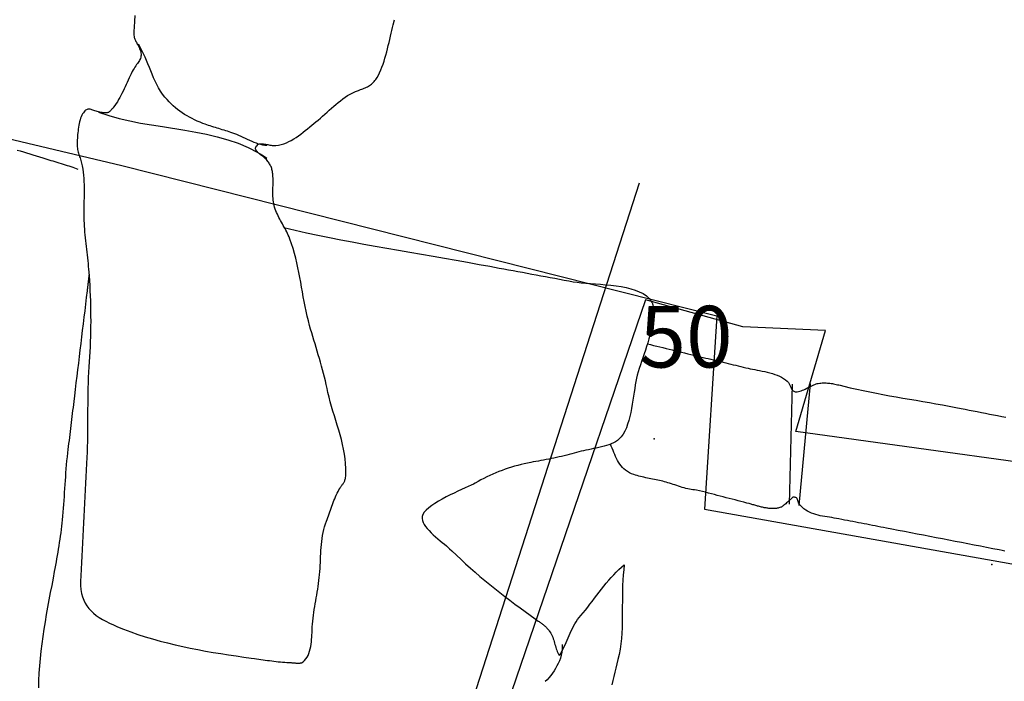
# Model space of a CAD drawing. Units: metres. Extents: x 434978.3 to 434992.3, y 387616.2 to 387631.6.
# Drawn here: x 434981.4 to 434982.2, y 387621.4 to 387622 of the extents above; entities that cross this region are included whole.
import ezdxf

# ---------------------------------------------------------------- set-up
doc = ezdxf.new("R2010")
doc.units = ezdxf.units.M
for name, color, linetype in [('wPlan_Context_Interface', 10, 'Continuous'), ('wPlan_Detail', 151, 'Continuous'), ('WS_LEVEL', 4, 'Continuous'), ('WS_SECTION_LINE', 3, 'Continuous'), ('WS_SECTION_LINE_ID', 3, 'Continuous'), ('WS_SLOT', 5, 'Continuous'), ('WS_STRUCTURE', 22, 'Continuous')]:
    doc.layers.add(name, color=color, linetype=linetype)
doc.styles.get("Standard").update_dxf_attribs({"font": 'arial.ttf'})

msp = doc.modelspace()

# ---------------------------------------------------------------- linework, layer by layer
at = {"layer": 'wPlan_Context_Interface'}
for points in [[(434981.50847, 387621.97972), (434981.50811, 387621.97508), (434981.50783, 387621.97039), (434981.50769, 387621.96699), (434981.50767, 387621.96576), (434981.50771, 387621.96466), (434981.50778, 387621.96368), (434981.50789, 387621.9628), (434981.50805, 387621.962), (434981.50824, 387621.96127), (434981.50847, 387621.96059), (434981.50873, 387621.95994), (434981.50902, 387621.95931), (434981.50935, 387621.95867), (434981.50971, 387621.95802), (434981.51009, 387621.95733), (434981.5105, 387621.95659), (434981.51094, 387621.95579), (434981.5114, 387621.95489), (434981.51188, 387621.9539), (434981.51238, 387621.95278), (434981.51287, 387621.95159), (434981.51323, 387621.95048), (434981.51346, 387621.94944), (434981.51356, 387621.94846), (434981.51356, 387621.94753), (434981.51345, 387621.94664), (434981.51325, 387621.94578), (434981.51296, 387621.94494), (434981.51259, 387621.94411), (434981.51216, 387621.94329), (434981.51166, 387621.94246), (434981.51111, 387621.94161), (434981.51052, 387621.94074), (434981.50989, 387621.93982), (434981.50923, 387621.93887), (434981.50856, 387621.93785), (434981.50788, 387621.93677), (434981.50719, 387621.93562), (434981.50639, 387621.93415), (434981.50551, 387621.93248), (434981.50466, 387621.93076), (434981.50383, 387621.92902), (434981.503, 387621.92725), (434981.50218, 387621.92546), (434981.50137, 387621.92366), (434981.50055, 387621.92186), (434981.49972, 387621.92007), (434981.49888, 387621.91828), (434981.49803, 387621.91652), (434981.49716, 387621.91478), (434981.49626, 387621.91307), (434981.49534, 387621.9114), (434981.49438, 387621.90977), (434981.49338, 387621.9082), (434981.49235, 387621.90669), (434981.49126, 387621.90525), (434981.4905, 387621.90431), (434981.48993, 387621.90364), (434981.4894, 387621.90305), (434981.4889, 387621.90252), (434981.48842, 387621.90207), (434981.48794, 387621.90169), (434981.48747, 387621.90136), (434981.487, 387621.9011), (434981.48651, 387621.9009), (434981.486, 387621.90075), (434981.48546, 387621.90066), (434981.48488, 387621.90061), (434981.48426, 387621.90062), (434981.48358, 387621.90066), (434981.48283, 387621.90075), (434981.48202, 387621.90088), (434981.48112, 387621.90104), (434981.48014, 387621.90123), (434981.47903, 387621.90148), (434981.47798, 387621.90176), (434981.477, 387621.90206), (434981.47608, 387621.90237), (434981.47522, 387621.90267), (434981.47441, 387621.90296), (434981.47365, 387621.90322), (434981.47293, 387621.90344), (434981.47225, 387621.9036), (434981.47159, 387621.90371), (434981.47096, 387621.90373), (434981.47035, 387621.90368), (434981.46974, 387621.90352), (434981.46914, 387621.90325), (434981.46855, 387621.90285), (434981.46794, 387621.90233), (434981.46732, 387621.90165), (434981.46669, 387621.90082), (434981.46605, 387621.89983), (434981.46548, 387621.89873), (434981.46495, 387621.89754), (434981.46448, 387621.89626), (434981.46406, 387621.89492), (434981.46368, 387621.89351), (434981.46335, 387621.89206), (434981.46305, 387621.89058), (434981.46279, 387621.88907), (434981.46257, 387621.88756), (434981.46238, 387621.88604), (434981.46221, 387621.88454), (434981.46207, 387621.88306), (434981.46195, 387621.88163), (434981.46185, 387621.88024), (434981.46177, 387621.87891), (434981.46169, 387621.87766), (434981.46163, 387621.87649), (434981.4616, 387621.87527), (434981.46163, 387621.8741), (434981.46171, 387621.87299), (434981.46184, 387621.87191), (434981.46201, 387621.87088), (434981.46222, 387621.86987), (434981.46246, 387621.86888), (434981.46273, 387621.86791), (434981.46302, 387621.86695), (434981.46333, 387621.86599), (434981.46365, 387621.86504), (434981.46398, 387621.86407), (434981.4643, 387621.86309), (434981.46463, 387621.86208), (434981.46494, 387621.86105), (434981.46524, 387621.85998), (434981.46552, 387621.85887), (434981.4658, 387621.85759), (434981.46625, 387621.85509), (434981.46661, 387621.85257), (434981.46688, 387621.85002), (434981.46708, 387621.84744), (434981.46722, 387621.84484), (434981.4673, 387621.84223), (434981.46733, 387621.83961), (434981.46733, 387621.83697), (434981.4673, 387621.83433), (434981.46724, 387621.83169), (434981.46718, 387621.82904), (434981.46712, 387621.8264), (434981.46706, 387621.82377), (434981.46703, 387621.82115), (434981.46701, 387621.81855), (434981.46704, 387621.81596), (434981.46711, 387621.8134), (434981.46723, 387621.8109), (434981.46737, 387621.80857), (434981.46754, 387621.80624), (434981.46774, 387621.80391), (434981.46795, 387621.80159), (434981.46817, 387621.79926), (434981.46841, 387621.79693), (434981.46866, 387621.79461), (434981.46892, 387621.79228), (434981.46918, 387621.78996), (434981.46945, 387621.78763), (434981.46971, 387621.78531), (434981.46997, 387621.78298), (434981.47022, 387621.78066), (434981.47047, 387621.77833), (434981.4707, 387621.776), (434981.47092, 387621.77368), (434981.47112, 387621.77135), (434981.47134, 387621.76851), (434981.47162, 387621.76447), (434981.47187, 387621.76041), (434981.47208, 387621.75632), (434981.47226, 387621.75222), (434981.4724, 387621.7481), (434981.47251, 387621.74396), (434981.47258, 387621.73982), (434981.47263, 387621.73567), (434981.47264, 387621.73152), (434981.47261, 387621.72737), (434981.47255, 387621.72322), (434981.47246, 387621.71907), (434981.47233, 387621.71494), (434981.47217, 387621.71082), (434981.47198, 387621.70672), (434981.47175, 387621.70264), (434981.47148, 387621.69858), (434981.47119, 387621.69443), (434981.47092, 387621.69013), (434981.47071, 387621.68582), (434981.47054, 387621.6815), (434981.47041, 387621.67717), (434981.47031, 387621.67285), (434981.47024, 387621.66851), (434981.4702, 387621.66418), (434981.47017, 387621.65985), (434981.47014, 387621.65551), (434981.47012, 387621.65117), (434981.4701, 387621.64684), (434981.47007, 387621.64251), (434981.47002, 387621.63818), (434981.46995, 387621.63385), (434981.46986, 387621.62953), (434981.46973, 387621.62522), (434981.46956, 387621.62091), (434981.46933, 387621.61607), (434981.46905, 387621.61071), (434981.46877, 387621.60534), (434981.46849, 387621.59997), (434981.4682, 387621.5946), (434981.46791, 387621.58923), (434981.46762, 387621.58385), (434981.46733, 387621.57848), (434981.46704, 387621.57311), (434981.46675, 387621.56774), (434981.46646, 387621.56236), (434981.46617, 387621.55699), (434981.46589, 387621.55163), (434981.46561, 387621.54626), (434981.46533, 387621.5409), (434981.46507, 387621.53554), (434981.46481, 387621.53018), (434981.46455, 387621.52483), (434981.46439, 387621.52045), (434981.46447, 387621.51692), (434981.46478, 387621.51363), (434981.4653, 387621.51058), (434981.46605, 387621.50774), (434981.46701, 387621.50511), (434981.46819, 387621.50266), (434981.46958, 387621.50039), (434981.47117, 387621.49827), (434981.47297, 387621.49629), (434981.47497, 387621.49443), (434981.47717, 387621.49267), (434981.47957, 387621.49101), (434981.48215, 387621.48943), (434981.48493, 387621.48791), (434981.4879, 387621.48643), (434981.49104, 387621.48497), (434981.49437, 387621.48353), (434981.4994, 387621.48149), (434981.50515, 387621.47932), (434981.51099, 387621.47728), (434981.5169, 387621.47537), (434981.52289, 387621.47357), (434981.52893, 387621.47189), (434981.53502, 387621.47031), (434981.54116, 387621.46883), (434981.54733, 387621.46745), (434981.55352, 387621.46615), (434981.55974, 387621.46492), (434981.56596, 387621.46377), (434981.57217, 387621.46269), (434981.57838, 387621.46166), (434981.58457, 387621.46069), (434981.59074, 387621.45976), (434981.59687, 387621.45887), (434981.60295, 387621.45801), (434981.60553, 387621.45765), (434981.6073, 387621.45741), (434981.60906, 387621.45716), (434981.61083, 387621.45691), (434981.61259, 387621.45667), (434981.61434, 387621.45643), (434981.6161, 387621.45619), (434981.61786, 387621.45597), (434981.61961, 387621.45575), (434981.62137, 387621.45554), (434981.62312, 387621.45534), (434981.62487, 387621.45515), (434981.62663, 387621.45498), (434981.62838, 387621.45482), (434981.63014, 387621.45468), (434981.6319, 387621.45456), (434981.63366, 387621.45445), (434981.63542, 387621.45437), (434981.63589, 387621.45434), (434981.63627, 387621.45432), (434981.63669, 387621.45428), (434981.63715, 387621.45424), (434981.63763, 387621.45419), (434981.63813, 387621.45415), (434981.63865, 387621.4541), (434981.63917, 387621.45406), (434981.6397, 387621.45403), (434981.64023, 387621.454), (434981.64075, 387621.45398), (434981.64126, 387621.45398), (434981.64175, 387621.45399), (434981.64221, 387621.45401), (434981.64265, 387621.45406), (434981.64304, 387621.45412), (434981.6434, 387621.45421), (434981.64372, 387621.45434), (434981.6451, 387621.45513), (434981.64632, 387621.45614), (434981.64739, 387621.45734), (434981.64832, 387621.45872), (434981.64912, 387621.46024), (434981.6498, 387621.4619), (434981.65037, 387621.46365), (434981.65085, 387621.46549), (434981.65124, 387621.46738), (434981.65155, 387621.46931), (434981.65179, 387621.47125), (434981.65198, 387621.47317), (434981.65212, 387621.47506), (434981.65222, 387621.4769), (434981.6523, 387621.47865), (434981.65237, 387621.4803), (434981.65243, 387621.48182), (434981.65251, 387621.48331), (434981.65268, 387621.48569), (434981.65289, 387621.48807), (434981.65315, 387621.49044), (434981.65345, 387621.4928), (434981.65378, 387621.49516), (434981.65413, 387621.49751), (434981.65451, 387621.49986), (434981.65491, 387621.50221), (434981.65531, 387621.50456), (434981.65572, 387621.5069), (434981.65612, 387621.50925), (434981.65652, 387621.5116), (434981.65691, 387621.51395), (434981.65727, 387621.5163), (434981.65762, 387621.51866), (434981.65793, 387621.52102), (434981.65821, 387621.52338), (434981.65845, 387621.52578), (434981.65865, 387621.52824), (434981.65882, 387621.53071), (434981.65895, 387621.53318), (434981.65907, 387621.53564), (434981.65918, 387621.5381), (434981.65928, 387621.54056), (434981.6594, 387621.54301), (434981.65954, 387621.54546), (434981.6597, 387621.5479), (434981.65991, 387621.55033), (434981.66016, 387621.55275), (434981.66047, 387621.55517), (434981.66084, 387621.55757), (434981.6613, 387621.55996), (434981.66184, 387621.56235), (434981.66247, 387621.56471), (434981.66321, 387621.56707), (434981.66396, 387621.56912), (434981.6645, 387621.57059), (434981.66504, 387621.57208), (434981.66558, 387621.5736), (434981.66612, 387621.57513), (434981.66667, 387621.57667), (434981.66722, 387621.57822), (434981.66778, 387621.57978), (434981.66834, 387621.58133), (434981.66892, 387621.58288), (434981.66951, 387621.58443), (434981.67012, 387621.58596), (434981.67074, 387621.58748), (434981.67137, 387621.58897), (434981.67203, 387621.59044), (434981.6727, 387621.59189), (434981.6734, 387621.5933), (434981.67412, 387621.59468), (434981.67475, 387621.59579), (434981.67519, 387621.59653), (434981.67563, 387621.59718), (434981.67604, 387621.59776), (434981.67643, 387621.59829), (434981.67681, 387621.59877), (434981.67717, 387621.59922), (434981.67751, 387621.59965), (434981.67782, 387621.60008), (434981.67812, 387621.60051), (434981.67839, 387621.60096), (434981.67864, 387621.60144), (434981.67887, 387621.60197), (434981.67907, 387621.60255), (434981.67925, 387621.60321), (434981.6794, 387621.60394), (434981.67953, 387621.60478), (434981.67963, 387621.60572), (434981.67978, 387621.60821), (434981.6798, 387621.61206), (434981.67961, 387621.61593), (434981.67922, 387621.61981), (434981.67866, 387621.6237), (434981.67795, 387621.62759), (434981.6771, 387621.63149), (434981.67615, 387621.63538), (434981.67511, 387621.63927), (434981.674, 387621.64316), (434981.67284, 387621.64704), (434981.67166, 387621.6509), (434981.67048, 387621.65475), (434981.66931, 387621.65858), (434981.66819, 387621.6624), (434981.66713, 387621.66618), (434981.66615, 387621.66995), (434981.66527, 387621.67368), (434981.66457, 387621.67699), (434981.66389, 387621.68004), (434981.66318, 387621.68308), (434981.66242, 387621.68611), (434981.66164, 387621.68913), (434981.66084, 387621.69215), (434981.66, 387621.69516), (434981.65915, 387621.69817), (434981.65829, 387621.70117), (434981.65741, 387621.70417), (434981.65652, 387621.70716), (434981.65562, 387621.71016), (434981.65473, 387621.71315), (434981.65383, 387621.71615), (434981.65294, 387621.71915), (434981.65206, 387621.72215), (434981.65119, 387621.72515), (434981.65034, 387621.72816), (434981.64935, 387621.73181), (434981.64838, 387621.73572), (434981.6475, 387621.73963), (434981.64669, 387621.74355), (434981.64593, 387621.74747), (434981.6452, 387621.7514), (434981.64451, 387621.75534), (434981.64382, 387621.75927), (434981.64313, 387621.7632), (434981.64242, 387621.76712), (434981.64167, 387621.77104), (434981.64088, 387621.77496), (434981.64003, 387621.77886), (434981.6391, 387621.78276), (434981.63808, 387621.78664), (434981.63696, 387621.79051), (434981.63571, 387621.79436), (434981.63433, 387621.79819), (434981.63362, 387621.8), (434981.63304, 387621.80136), (434981.63242, 387621.80271), (434981.63177, 387621.80404), (434981.6311, 387621.80537), (434981.63041, 387621.80669), (434981.62971, 387621.808), (434981.629, 387621.8093), (434981.62828, 387621.8106), (434981.62756, 387621.81191), (434981.62685, 387621.81321), (434981.62616, 387621.81452), (434981.62547, 387621.81583), (434981.62481, 387621.81715), (434981.62417, 387621.81848), (434981.62356, 387621.81983), (434981.62298, 387621.82119), (434981.62244, 387621.82256), (434981.62195, 387621.82402), (434981.62154, 387621.82548), (434981.62121, 387621.82694), (434981.62096, 387621.8284), (434981.62077, 387621.82986), (434981.62064, 387621.83132), (434981.62056, 387621.83279), (434981.62052, 387621.83425), (434981.62052, 387621.83572), (434981.62054, 387621.83719), (434981.62057, 387621.83867), (434981.62062, 387621.84014), (434981.62066, 387621.84162), (434981.6207, 387621.84311), (434981.62072, 387621.84459), (434981.62071, 387621.84608), (434981.62067, 387621.84758), (434981.62059, 387621.84907), (434981.62051, 387621.8501), (434981.62041, 387621.85109), (434981.62029, 387621.85204), (434981.62015, 387621.85295), (434981.61998, 387621.85382), (434981.61978, 387621.85466), (434981.61955, 387621.85547), (434981.6193, 387621.85626), (434981.61901, 387621.85702), (434981.61868, 387621.85776), (434981.61832, 387621.85849), (434981.61792, 387621.85921), (434981.61748, 387621.85992), (434981.617, 387621.86063), (434981.61647, 387621.86133), (434981.6159, 387621.86203), (434981.61527, 387621.86274), (434981.61464, 387621.86342), (434981.61413, 387621.86389), (434981.61352, 387621.86439), (434981.61283, 387621.86492), (434981.61208, 387621.86547), (434981.61129, 387621.86606), (434981.61049, 387621.86666), (434981.6097, 387621.86729), (434981.60895, 387621.86794), (434981.60826, 387621.86861), (434981.60765, 387621.86929), (434981.60715, 387621.86998), (434981.60677, 387621.87069), (434981.60655, 387621.87141), (434981.60651, 387621.87213), (434981.60667, 387621.87286), (434981.60705, 387621.87359), (434981.60768, 387621.87432), (434981.60845, 387621.87496), (434981.60896, 387621.87522), (434981.60957, 387621.87541), (434981.61025, 387621.87551), (434981.61101, 387621.87556), (434981.61182, 387621.87555), (434981.61268, 387621.87549), (434981.61357, 387621.87539), (434981.61449, 387621.87525), (434981.61542, 387621.8751), (434981.61635, 387621.87493), (434981.61727, 387621.87476), (434981.61817, 387621.87459), (434981.61904, 387621.87443), (434981.61986, 387621.87429), (434981.62063, 387621.87417), (434981.62133, 387621.8741), (434981.62196, 387621.87407), (434981.62305, 387621.87414), (434981.62519, 387621.87444), (434981.62731, 387621.87492), (434981.6294, 387621.87557), (434981.63146, 387621.87638), (434981.63349, 387621.87732), (434981.6355, 387621.87838), (434981.63747, 387621.87955), (434981.63941, 387621.8808), (434981.64132, 387621.88213), (434981.6432, 387621.88351), (434981.64505, 387621.88494), (434981.64687, 387621.88639), (434981.64865, 387621.88785), (434981.6504, 387621.8893), (434981.65211, 387621.89073), (434981.65379, 387621.89213), (434981.65544, 387621.89347), (434981.65718, 387621.89486), (434981.65906, 387621.89641), (434981.66091, 387621.89799), (434981.66273, 387621.89959), (434981.66452, 387621.9012), (434981.66631, 387621.9028), (434981.6681, 387621.90441), (434981.66989, 387621.90599), (434981.67169, 387621.90755), (434981.67352, 387621.90908), (434981.67538, 387621.91056), (434981.67728, 387621.91199), (434981.67922, 387621.91336), (434981.68123, 387621.91466), (434981.6833, 387621.91588), (434981.68544, 387621.91701), (434981.68766, 387621.91805), (434981.68997, 387621.91897), (434981.69164, 387621.91956), (434981.69267, 387621.91993), (434981.69366, 387621.9203), (434981.69463, 387621.92068), (434981.69556, 387621.92109), (434981.69646, 387621.92151), (434981.69733, 387621.92195), (434981.69818, 387621.92242), (434981.699, 387621.92293), (434981.69979, 387621.92347), (434981.70055, 387621.92404), (434981.70129, 387621.92466), (434981.702, 387621.92533), (434981.70269, 387621.92605), (434981.70335, 387621.92683), (434981.704, 387621.92766), (434981.70461, 387621.92855), (434981.70521, 387621.92951), (434981.70613, 387621.93118), (434981.70719, 387621.93331), (434981.70818, 387621.93553), (434981.7091, 387621.93784), (434981.70997, 387621.94021), (434981.71078, 387621.94265), (434981.71154, 387621.94513), (434981.71226, 387621.94765), (434981.71295, 387621.95019), (434981.71359, 387621.95274), (434981.71421, 387621.9553), (434981.71481, 387621.95784), (434981.71538, 387621.96036), (434981.71594, 387621.96285), (434981.71649, 387621.96529), (434981.71704, 387621.96768), (434981.71759, 387621.97), (434981.71815, 387621.97224), (434981.71921, 387621.97633)], [(434981.41294, 387621.87045), (434981.41549, 387621.86975), (434981.41805, 387621.86901), (434981.42062, 387621.86824), (434981.4232, 387621.86744), (434981.4258, 387621.86662), (434981.42842, 387621.86578), (434981.43108, 387621.86494), (434981.43377, 387621.86409), (434981.43544, 387621.86357), (434981.43701, 387621.86309), (434981.43862, 387621.8626), (434981.44025, 387621.86211), (434981.44191, 387621.86162), (434981.44358, 387621.86112), (434981.44525, 387621.86062), (434981.44693, 387621.86011), (434981.44859, 387621.85961), (434981.45024, 387621.8591), (434981.45188, 387621.85859), (434981.45348, 387621.85808), (434981.45504, 387621.85756), (434981.45657, 387621.85705), (434981.45804, 387621.85654), (434981.45945, 387621.85602), (434981.46081, 387621.85551), (434981.46209, 387621.855)], [(434981.62933, 387621.80759), (434981.63856, 387621.80545), (434981.64782, 387621.80339), (434981.65709, 387621.80141), (434981.66638, 387621.79951), (434981.67569, 387621.79766), (434981.68501, 387621.79587), (434981.69435, 387621.79413), (434981.70369, 387621.79243), (434981.71305, 387621.79076), (434981.72241, 387621.78911), (434981.73177, 387621.78749), (434981.74114, 387621.78587), (434981.75051, 387621.78426), (434981.75988, 387621.78264), (434981.76925, 387621.78101), (434981.77861, 387621.77937), (434981.78797, 387621.77769), (434981.79665, 387621.77611), (434981.80042, 387621.77541), (434981.80419, 387621.77472), (434981.80796, 387621.77402), (434981.81173, 387621.77333), (434981.8155, 387621.77263), (434981.81928, 387621.77194), (434981.82305, 387621.77124), (434981.82682, 387621.77055), (434981.83059, 387621.76985), (434981.83436, 387621.76916), (434981.83813, 387621.76846), (434981.8419, 387621.76777), (434981.84567, 387621.76707), (434981.84945, 387621.76638), (434981.85322, 387621.76568), (434981.85699, 387621.76499), (434981.86076, 387621.76429), (434981.86431, 387621.76364), (434981.8674, 387621.76319), (434981.87079, 387621.76281), (434981.87444, 387621.76248), (434981.87829, 387621.76218), (434981.88231, 387621.76189), (434981.88644, 387621.76157), (434981.89064, 387621.76121), (434981.89486, 387621.76078), (434981.89905, 387621.76027), (434981.90316, 387621.75964), (434981.90716, 387621.75887), (434981.91099, 387621.75794), (434981.9146, 387621.75683), (434981.91795, 387621.7555), (434981.92099, 387621.75395), (434981.92367, 387621.75214), (434981.92595, 387621.75004), (434981.92731, 387621.74836), (434981.92765, 387621.74784), (434981.92796, 387621.74734), (434981.92822, 387621.74686), (434981.92845, 387621.74639), (434981.92863, 387621.74592), (434981.92879, 387621.74547), (434981.92892, 387621.74501), (434981.92902, 387621.74455), (434981.9291, 387621.74408), (434981.92916, 387621.7436), (434981.9292, 387621.7431), (434981.92923, 387621.74259), (434981.92925, 387621.74205), (434981.92927, 387621.74149), (434981.92928, 387621.7409), (434981.92929, 387621.74027), (434981.9293, 387621.73961), (434981.92933, 387621.7379), (434981.92923, 387621.73508), (434981.92897, 387621.73219), (434981.92856, 387621.72925), (434981.92802, 387621.72627), (434981.92736, 387621.72325), (434981.9266, 387621.72021), (434981.92576, 387621.71715), (434981.92485, 387621.71409), (434981.92454, 387621.7131)], [(434981.92448, 387621.71312), (434981.927, 387621.71251), (434981.92953, 387621.7119), (434981.93205, 387621.71129), (434981.93458, 387621.71068), (434981.9371, 387621.71007), (434981.93963, 387621.70946), (434981.94215, 387621.70885), (434981.94467, 387621.70824), (434981.9472, 387621.70763), (434981.94972, 387621.70702), (434981.95225, 387621.70641), (434981.95477, 387621.7058), (434981.95729, 387621.70519), (434981.95982, 387621.70458), (434981.96234, 387621.70397), (434981.96487, 387621.70336), (434981.96739, 387621.70274), (434981.96988, 387621.70214), (434981.9719, 387621.70165), (434981.97393, 387621.70116), (434981.97595, 387621.70067), (434981.97798, 387621.70018), (434981.98001, 387621.69969), (434981.98203, 387621.6992), (434981.98406, 387621.69871), (434981.98608, 387621.69822), (434981.98811, 387621.69773), (434981.99014, 387621.69724), (434981.99216, 387621.69675), (434981.99419, 387621.69626), (434981.99621, 387621.69577), (434981.99824, 387621.69528), (434982.00027, 387621.69479), (434982.00229, 387621.6943), (434982.00432, 387621.69382), (434982.00628, 387621.69334), (434982.00798, 387621.69296), (434982.00978, 387621.69259), (434982.01167, 387621.69222), (434982.01363, 387621.69184), (434982.01564, 387621.69145), (434982.0177, 387621.69104), (434982.01977, 387621.69059), (434982.02185, 387621.69011), (434982.02391, 387621.68959), (434982.02594, 387621.68901), (434982.02793, 387621.68837), (434982.02985, 387621.68767), (434982.03169, 387621.68688), (434982.03343, 387621.68601), (434982.03506, 387621.68505), (434982.03655, 387621.68399), (434982.0379, 387621.68283), (434982.03893, 387621.68173), (434982.03933, 387621.6812), (434982.03968, 387621.68068), (434982.03998, 387621.68015), (434982.04024, 387621.67962), (434982.04046, 387621.67911), (434982.04067, 387621.6786), (434982.04086, 387621.6781), (434982.04104, 387621.67762), (434982.04123, 387621.67715), (434982.04143, 387621.67671), (434982.04165, 387621.67629), (434982.04189, 387621.6759), (434982.04217, 387621.67553), (434982.0425, 387621.6752), (434982.04288, 387621.67491), (434982.04332, 387621.67465), (434982.04384, 387621.67443), (434982.04448, 387621.67425), (434982.04531, 387621.67417), (434982.04622, 387621.67421), (434982.0472, 387621.67438), (434982.04823, 387621.67466), (434982.04931, 387621.67502), (434982.05042, 387621.67546), (434982.05156, 387621.67595), (434982.05272, 387621.6765), (434982.05389, 387621.67707), (434982.05505, 387621.67765), (434982.0562, 387621.67824), (434982.05734, 387621.67881), (434982.05844, 387621.67934), (434982.0595, 387621.67984), (434982.06051, 387621.68027), (434982.06146, 387621.68062), (434982.06235, 387621.68088), (434982.06327, 387621.68107), (434982.06436, 387621.68123), (434982.06543, 387621.68134), (434982.06648, 387621.68142), (434982.06753, 387621.68146), (434982.06856, 387621.68147), (434982.06959, 387621.68144), (434982.07061, 387621.68138), (434982.07162, 387621.68129), (434982.07264, 387621.68118), (434982.07365, 387621.68104), (434982.07466, 387621.68087), (434982.07568, 387621.68069), (434982.0767, 387621.68049), (434982.07773, 387621.68026), (434982.07876, 387621.68003), (434982.0798, 387621.67978), (434982.08086, 387621.67952), (434982.08386, 387621.67877), (434982.08913, 387621.67751), (434982.09443, 387621.67631), (434982.09974, 387621.67517), (434982.10506, 387621.67408), (434982.1104, 387621.67304), (434982.11575, 387621.67203), (434982.12112, 387621.67105), (434982.12649, 387621.6701), (434982.13186, 387621.66916), (434982.13724, 387621.66824), (434982.14262, 387621.66732), (434982.148, 387621.66641), (434982.15339, 387621.66548), (434982.15876, 387621.66454), (434982.16413, 387621.66359), (434982.1695, 387621.6626), (434982.17485, 387621.66158), (434982.1791, 387621.66075), (434982.1824, 387621.6601), (434982.1857, 387621.65945), (434982.189, 387621.6588), (434982.1923, 387621.65815), (434982.19561, 387621.6575), (434982.19891, 387621.65685), (434982.20221, 387621.65619), (434982.20551, 387621.65554), (434982.20881, 387621.65489), (434982.21211, 387621.65424), (434982.21541, 387621.65359)], [(434981.89449, 387621.63177), (434981.89333, 387621.63132), (434981.89138, 387621.63066), (434981.88935, 387621.63005), (434981.88727, 387621.6295), (434981.88516, 387621.629), (434981.88302, 387621.62853), (434981.88088, 387621.62808), (434981.87875, 387621.62766), (434981.87665, 387621.62725), (434981.87459, 387621.62684), (434981.87259, 387621.62643), (434981.87067, 387621.626), (434981.86884, 387621.62555), (434981.86711, 387621.62508), (434981.86516, 387621.6245), (434981.86313, 387621.62392), (434981.86109, 387621.62337), (434981.85903, 387621.62284), (434981.85697, 387621.62233), (434981.85489, 387621.62184), (434981.85281, 387621.62137), (434981.85072, 387621.62091), (434981.84863, 387621.62047), (434981.84653, 387621.62004), (434981.84443, 387621.61962), (434981.84233, 387621.61921), (434981.84024, 387621.61881), (434981.83814, 387621.61841), (434981.83605, 387621.61802), (434981.83397, 387621.61763), (434981.83189, 387621.61725), (434981.82982, 387621.61686), (434981.8272, 387621.61635), (434981.82458, 387621.61578), (434981.82197, 387621.61516), (434981.81937, 387621.61449), (434981.81678, 387621.61377), (434981.8142, 387621.613), (434981.81164, 387621.61218), (434981.80909, 387621.61131), (434981.80657, 387621.6104), (434981.80406, 387621.60943), (434981.80156, 387621.60842), (434981.79909, 387621.60737), (434981.79664, 387621.60626), (434981.7942, 387621.60512), (434981.7918, 387621.60393), (434981.78941, 387621.60269), (434981.78705, 387621.60141), (434981.7848, 387621.60014), (434981.78331, 387621.59935), (434981.7814, 387621.59842), (434981.77912, 387621.59736), (434981.77655, 387621.59618), (434981.77373, 387621.59489), (434981.77072, 387621.59351), (434981.76759, 387621.59203), (434981.76439, 387621.59048), (434981.76118, 387621.58885), (434981.75803, 387621.58717), (434981.75498, 387621.58544), (434981.7521, 387621.58367), (434981.74945, 387621.58187), (434981.74709, 387621.58006), (434981.74507, 387621.57823), (434981.74345, 387621.57641), (434981.7423, 387621.5746), (434981.74169, 387621.57288), (434981.74159, 387621.5714), (434981.74185, 387621.56985), (434981.74244, 387621.56825), (434981.74332, 387621.56661), (434981.74445, 387621.56494), (434981.7458, 387621.56324), (434981.74731, 387621.56154), (434981.74897, 387621.55985), (434981.75073, 387621.55817), (434981.75256, 387621.55653), (434981.75441, 387621.55492), (434981.75626, 387621.55337), (434981.75805, 387621.55188), (434981.75977, 387621.55047), (434981.76136, 387621.54915), (434981.7628, 387621.54794), (434981.76403, 387621.54683), (434981.76591, 387621.545), (434981.76954, 387621.54149), (434981.77324, 387621.53801), (434981.777, 387621.53455), (434981.78082, 387621.53113), (434981.7847, 387621.52773), (434981.78863, 387621.52437), (434981.7926, 387621.52104), (434981.79661, 387621.51775), (434981.80065, 387621.51449), (434981.80472, 387621.51127), (434981.8088, 387621.50809), (434981.81291, 387621.50496), (434981.81702, 387621.50186), (434981.82114, 387621.4988), (434981.82525, 387621.49579), (434981.82936, 387621.49283), (434981.83346, 387621.48991), (434981.83598, 387621.48813), (434981.83658, 387621.48771), (434981.83717, 387621.48729), (434981.83775, 387621.48687), (434981.83832, 387621.48646), (434981.83888, 387621.48604), (434981.83943, 387621.48562), (434981.83997, 387621.4852), (434981.8405, 387621.48476), (434981.84102, 387621.48432), (434981.84153, 387621.48387), (434981.84203, 387621.4834), (434981.84252, 387621.48291), (434981.843, 387621.48241), (434981.84348, 387621.48189), (434981.84394, 387621.48134), (434981.8444, 387621.48077), (434981.84485, 387621.48018), (434981.84545, 387621.47932), (434981.84609, 387621.47827), (434981.84666, 387621.47718), (434981.84718, 387621.47606), (434981.84765, 387621.47492), (434981.84807, 387621.47376), (434981.84846, 387621.47259), (434981.84883, 387621.47141), (434981.84917, 387621.47023), (434981.84951, 387621.46905), (434981.84985, 387621.46789), (434981.8502, 387621.46673), (434981.85057, 387621.4656), (434981.85096, 387621.46448), (434981.85139, 387621.4634), (434981.85185, 387621.46235), (434981.85237, 387621.46134), (434981.85295, 387621.46038), (434981.85389, 387621.4613), (434981.85491, 387621.4631), (434981.85587, 387621.46494), (434981.85679, 387621.4668), (434981.85766, 387621.46869), (434981.85851, 387621.47059), (434981.85935, 387621.47251), (434981.86018, 387621.47443), (434981.86101, 387621.47635), (434981.86186, 387621.47827), (434981.86274, 387621.48017), (434981.86365, 387621.48206), (434981.86462, 387621.48393), (434981.86564, 387621.48577), (434981.86674, 387621.48757), (434981.86791, 387621.48934), (434981.86918, 387621.49106), (434981.87054, 387621.49273), (434981.87233, 387621.49479), (434981.8742, 387621.49703), (434981.87606, 387621.49934), (434981.87791, 387621.50171), (434981.87977, 387621.50413), (434981.88164, 387621.50658), (434981.88352, 387621.50905), (434981.88541, 387621.51153), (434981.88731, 387621.514), (434981.88924, 387621.51645), (434981.89119, 387621.51886), (434981.89316, 387621.52123), (434981.89517, 387621.52353), (434981.89721, 387621.52576), (434981.89929, 387621.5279), (434981.90141, 387621.52993), (434981.90357, 387621.53185), (434981.90578, 387621.53364), (434981.90539, 387621.52981), (434981.90494, 387621.52556), (434981.90462, 387621.5213), (434981.90441, 387621.51703), (434981.90428, 387621.51275), (434981.90421, 387621.50846), (434981.90419, 387621.50416), (434981.90418, 387621.49986), (434981.90418, 387621.49555), (434981.90415, 387621.49124), (434981.90408, 387621.48693), (434981.90394, 387621.48261), (434981.90372, 387621.47829), (434981.90339, 387621.47397), (434981.90294, 387621.46966), (434981.90233, 387621.46535), (434981.90155, 387621.46104), (434981.9006, 387621.45678), (434981.89976, 387621.45338), (434981.89892, 387621.44998), (434981.89808, 387621.44658), (434981.89724, 387621.44319), (434981.8964, 387621.4398), (434981.89556, 387621.43641)], [(434982.21452, 387621.54499), (434982.21259, 387621.54537), (434982.21016, 387621.54584), (434982.20503, 387621.54683), (434982.1999, 387621.54782), (434982.19477, 387621.54882), (434982.18964, 387621.54981), (434982.18451, 387621.5508), (434982.17938, 387621.5518), (434982.17425, 387621.55279), (434982.16912, 387621.55378), (434982.16399, 387621.55478), (434982.15887, 387621.55577), (434982.15374, 387621.55676), (434982.14861, 387621.55776), (434982.14348, 387621.55875), (434982.13835, 387621.55974), (434982.13322, 387621.56074), (434982.12809, 387621.56173), (434982.12296, 387621.56272), (434982.11849, 387621.56359), (434982.11623, 387621.56403), (434982.11397, 387621.56446), (434982.1117, 387621.5649), (434982.10944, 387621.56534), (434982.10718, 387621.56578), (434982.10492, 387621.56622), (434982.10266, 387621.56666), (434982.10039, 387621.56709), (434982.09813, 387621.56753), (434982.09587, 387621.56797), (434982.09361, 387621.56841), (434982.09135, 387621.56885), (434982.08909, 387621.56928), (434982.08682, 387621.56972), (434982.08456, 387621.57016), (434982.0823, 387621.5706), (434982.08004, 387621.57104), (434982.0779, 387621.57145), (434982.07602, 387621.57178), (434982.07414, 387621.57209), (434982.07226, 387621.57239), (434982.07039, 387621.57268), (434982.06853, 387621.57299), (434982.06668, 387621.57331), (434982.06486, 387621.57368), (434982.06306, 387621.57409), (434982.06129, 387621.57456), (434982.05955, 387621.5751), (434982.05785, 387621.57573), (434982.0562, 387621.57645), (434982.0546, 387621.57727), (434982.05305, 387621.57822), (434982.05156, 387621.5793), (434982.05013, 387621.58052), (434982.04877, 387621.58189), (434982.04783, 387621.583), (434982.04751, 387621.58347), (434982.04726, 387621.58394), (434982.04707, 387621.58441), (434982.04692, 387621.58486), (434982.04679, 387621.58531), (434982.04669, 387621.58575), (434982.04659, 387621.58617), (434982.04648, 387621.58656), (434982.04636, 387621.58694), (434982.04621, 387621.58729), (434982.04601, 387621.58762), (434982.04576, 387621.58791), (434982.04544, 387621.58816), (434982.04505, 387621.58838), (434982.04456, 387621.58856), (434982.04397, 387621.58869), (434982.04327, 387621.58877), (434982.0428, 387621.58878), (434982.04263, 387621.58866), (434982.04234, 387621.58842), (434982.04195, 387621.58807), (434982.04147, 387621.58764), (434982.04092, 387621.58713), (434982.04031, 387621.58657), (434982.03965, 387621.58596), (434982.03895, 387621.58532), (434982.03823, 387621.58466), (434982.03751, 387621.58401), (434982.03678, 387621.58337), (434982.03608, 387621.58276), (434982.0354, 387621.5822), (434982.03477, 387621.58169), (434982.03419, 387621.58126), (434982.03369, 387621.58092), (434982.03326, 387621.58068), (434982.03272, 387621.58047), (434982.03202, 387621.58023), (434982.03132, 387621.58003), (434982.03063, 387621.57987), (434982.02994, 387621.57973), (434982.02925, 387621.57962), (434982.02857, 387621.57954), (434982.02788, 387621.57948), (434982.02719, 387621.57944), (434982.02651, 387621.57943), (434982.02582, 387621.57944), (434982.02513, 387621.57946), (434982.02444, 387621.57951), (434982.02375, 387621.57956), (434982.02305, 387621.57963), (434982.02236, 387621.57972), (434982.02166, 387621.57981), (434982.02095, 387621.57991), (434982.0202, 387621.58003), (434982.01943, 387621.58017), (434982.01866, 387621.58032), (434982.01789, 387621.58048), (434982.01712, 387621.58066), (434982.01635, 387621.58086), (434982.01558, 387621.58106), (434982.0148, 387621.58127), (434982.01403, 387621.58148), (434982.01326, 387621.5817), (434982.01249, 387621.58193), (434982.01173, 387621.58215), (434982.01096, 387621.58238), (434982.0102, 387621.5826), (434982.00943, 387621.58282), (434982.00867, 387621.58304), (434982.00792, 387621.58325), (434982.00716, 387621.58345), (434982.00527, 387621.58394), (434982.00287, 387621.58456), (434982.00047, 387621.58518), (434981.99807, 387621.58581), (434981.99567, 387621.58643), (434981.99327, 387621.58705), (434981.99087, 387621.58767), (434981.98847, 387621.58829), (434981.98607, 387621.58891), (434981.98367, 387621.58953), (434981.98127, 387621.59015), (434981.97887, 387621.59077), (434981.97647, 387621.5914), (434981.97407, 387621.59202), (434981.97167, 387621.59264), (434981.96927, 387621.59326), (434981.96687, 387621.59388), (434981.96447, 387621.5945), (434981.96289, 387621.59467), (434981.96152, 387621.59477), (434981.96012, 387621.59495), (434981.95869, 387621.59519), (434981.95724, 387621.59549), (434981.95577, 387621.59584), (434981.95429, 387621.59624), (434981.9528, 387621.59667), (434981.95131, 387621.59712), (434981.94982, 387621.5976), (434981.94833, 387621.59809), (434981.94686, 387621.59858), (434981.9454, 387621.59908), (434981.94396, 387621.59956), (434981.94254, 387621.60002), (434981.94116, 387621.60046), (434981.9398, 387621.60086), (434981.93849, 387621.60123), (434981.93714, 387621.60157), (434981.93576, 387621.6019), (434981.93438, 387621.60221), (434981.93298, 387621.60251), (434981.93159, 387621.60281), (434981.93018, 387621.6031), (434981.92877, 387621.60338), (434981.92736, 387621.60366), (434981.92596, 387621.60395), (434981.92455, 387621.60424), (434981.92315, 387621.60453), (434981.92175, 387621.60484), (434981.92036, 387621.60515), (434981.91897, 387621.60548), (434981.9176, 387621.60583), (434981.91624, 387621.6062), (434981.9149, 387621.60659), (434981.91356, 387621.607), (434981.91168, 387621.60769), (434981.90991, 387621.60852), (434981.9083, 387621.60945), (434981.90682, 387621.61049), (434981.90548, 387621.61163), (434981.90426, 387621.61285), (434981.90314, 387621.61416), (434981.90212, 387621.61554), (434981.90118, 387621.61699), (434981.90031, 387621.6185), (434981.8995, 387621.62005), (434981.89874, 387621.62166), (434981.89801, 387621.6233), (434981.8973, 387621.62497), (434981.89661, 387621.62667), (434981.89591, 387621.62838), (434981.8952, 387621.6301), (434981.89447, 387621.63182)]]:
    msp.add_lwpolyline(points, dxfattribs=at)
at = {"layer": 'wPlan_Detail'}
for points in [[(434981.61573, 387621.87411), (434981.61411, 387621.87423), (434981.61244, 387621.8745), (434981.61073, 387621.87489), (434981.60899, 387621.8754), (434981.60722, 387621.876), (434981.60543, 387621.87669), (434981.60363, 387621.87743), (434981.60182, 387621.87823), (434981.60001, 387621.87906), (434981.59821, 387621.8799), (434981.59643, 387621.88074), (434981.59467, 387621.88156), (434981.59294, 387621.88234), (434981.59124, 387621.88308), (434981.58959, 387621.88375), (434981.58799, 387621.88433), (434981.58654, 387621.88481), (434981.58512, 387621.88526), (434981.58371, 387621.8857), (434981.58231, 387621.88614), (434981.5809, 387621.88657), (434981.5795, 387621.887), (434981.57809, 387621.88743), (434981.57669, 387621.88786), (434981.57529, 387621.88829), (434981.57389, 387621.88872), (434981.5725, 387621.88916), (434981.5711, 387621.88961), (434981.5697, 387621.89006), (434981.5683, 387621.89053), (434981.5669, 387621.89101), (434981.56551, 387621.8915), (434981.56365, 387621.89218), (434981.56139, 387621.89307), (434981.55918, 387621.89399), (434981.55702, 387621.89496), (434981.55491, 387621.89598), (434981.55286, 387621.89706), (434981.55084, 387621.89819), (434981.54888, 387621.89938), (434981.54696, 387621.90063), (434981.54508, 387621.90195), (434981.54324, 387621.90334), (434981.54145, 387621.9048), (434981.53968, 387621.90634), (434981.53796, 387621.90797), (434981.53627, 387621.90967), (434981.5346, 387621.91147), (434981.53289, 387621.91347), (434981.53103, 387621.91589), (434981.52933, 387621.91841), (434981.52777, 387621.92101), (434981.52633, 387621.92368), (434981.525, 387621.9264), (434981.52374, 387621.92917), (434981.52255, 387621.93197), (434981.5214, 387621.93479), (434981.52027, 387621.93761), (434981.51915, 387621.94043), (434981.518, 387621.94322), (434981.51682, 387621.94599), (434981.51559, 387621.9487), (434981.51427, 387621.95136), (434981.51287, 387621.95395), (434981.51134, 387621.95645)], [(434981.479, 387621.90131), (434981.48728, 387621.89853), (434981.49576, 387621.89617), (434981.50442, 387621.89417), (434981.51321, 387621.89245), (434981.53104, 387621.8895), (434981.54897, 387621.88668), (434981.55788, 387621.88512), (434981.5667, 387621.88335), (434981.57539, 387621.88128), (434981.58393, 387621.87885), (434981.59227, 387621.87597), (434981.60037, 387621.87256), (434981.6082, 387621.86854), (434981.61201, 387621.86627), (434981.61573, 387621.86382)], [(434981.43047, 387621.43388), (434981.43062, 387621.43987), (434981.43091, 387621.44585), (434981.43132, 387621.45183), (434981.43185, 387621.4578), (434981.43249, 387621.46377), (434981.43323, 387621.46973), (434981.43405, 387621.47569), (434981.43494, 387621.48163), (434981.4359, 387621.48757), (434981.43691, 387621.4935), (434981.43796, 387621.49942), (434981.43904, 387621.50533), (434981.44014, 387621.51122), (434981.44125, 387621.51711), (434981.44236, 387621.52298), (434981.44335, 387621.52829), (434981.44384, 387621.5309), (434981.44431, 387621.53351), (434981.44479, 387621.53613), (434981.44525, 387621.53875), (434981.44571, 387621.54137), (434981.44616, 387621.544), (434981.4466, 387621.54662), (434981.44702, 387621.54925), (434981.44743, 387621.55188), (434981.44783, 387621.55451), (434981.44821, 387621.55715), (434981.44857, 387621.55978), (434981.44891, 387621.56242), (434981.44924, 387621.56506), (434981.44954, 387621.5677), (434981.44982, 387621.57033), (434981.45009, 387621.57318), (434981.45037, 387621.57642), (434981.45064, 387621.57965), (434981.45088, 387621.58288), (434981.45111, 387621.5861), (434981.45132, 387621.58932), (434981.45153, 387621.59253), (434981.45174, 387621.59573), (434981.45195, 387621.59894), (434981.45216, 387621.60214), (434981.45238, 387621.60534), (434981.45261, 387621.60854), (434981.45286, 387621.61175), (434981.45313, 387621.61495), (434981.45342, 387621.61816), (434981.45375, 387621.62138), (434981.4541, 387621.6246), (434981.45444, 387621.62743), (434981.45473, 387621.62987), (434981.45503, 387621.63231), (434981.45532, 387621.63475), (434981.45562, 387621.63719), (434981.45591, 387621.63963), (434981.45621, 387621.64207), (434981.4565, 387621.64451), (434981.4568, 387621.64695), (434981.45709, 387621.64939), (434981.45739, 387621.65183), (434981.45768, 387621.65427), (434981.45798, 387621.65672), (434981.45827, 387621.65916), (434981.45857, 387621.6616), (434981.45886, 387621.66404), (434981.45916, 387621.66648), (434981.45969, 387621.67084), (434981.46033, 387621.67617), (434981.46098, 387621.6815), (434981.46162, 387621.68683), (434981.46226, 387621.69215), (434981.46291, 387621.69748), (434981.46355, 387621.70281), (434981.4642, 387621.70814), (434981.46484, 387621.71346), (434981.46549, 387621.71879), (434981.46613, 387621.72412), (434981.46677, 387621.72944), (434981.46742, 387621.73477), (434981.46806, 387621.7401), (434981.46871, 387621.74543), (434981.46935, 387621.75075), (434981.47, 387621.75608), (434981.47018, 387621.7576), (434981.47027, 387621.75836), (434981.47036, 387621.75912), (434981.47045, 387621.75987), (434981.47055, 387621.76063), (434981.47064, 387621.76139), (434981.47073, 387621.76215), (434981.47082, 387621.76291), (434981.47091, 387621.76366), (434981.471, 387621.76442), (434981.4711, 387621.76518), (434981.47119, 387621.76594), (434981.47128, 387621.7667), (434981.47137, 387621.76745), (434981.47146, 387621.76821), (434981.47155, 387621.76897), (434981.47165, 387621.76973)], [(434981.92454, 387621.7131), (434981.92389, 387621.71102), (434981.92289, 387621.70797), (434981.92188, 387621.70494), (434981.92086, 387621.70193), (434981.91986, 387621.69896), (434981.91889, 387621.69603), (434981.91796, 387621.69316), (434981.9171, 387621.69036), (434981.91632, 387621.68762), (434981.91569, 387621.68518), (434981.91517, 387621.68268), (434981.91468, 387621.67995), (434981.91421, 387621.67702), (434981.91375, 387621.67393), (434981.91327, 387621.67072), (434981.91278, 387621.66742), (434981.91224, 387621.66407), (434981.91166, 387621.6607), (434981.91101, 387621.65737), (434981.91027, 387621.65409), (434981.90944, 387621.65091), (434981.9085, 387621.64786), (434981.90744, 387621.64499), (434981.90624, 387621.64233), (434981.90488, 387621.63991), (434981.90336, 387621.63777), (434981.90165, 387621.63595), (434981.90014, 387621.63474), (434981.89863, 387621.63375), (434981.89697, 387621.63286), (434981.89521, 387621.63205), (434981.89449, 387621.63177)], [(434982.0421, 387621.68041), (434982.03953, 387621.58301)], [(434982.04761, 387621.5819), (434982.0568, 387621.68078)], [(434981.85538, 387621.46906), (434981.85546, 387621.46691), (434981.85533, 387621.46472), (434981.85502, 387621.46253), (434981.85453, 387621.46032), (434981.85388, 387621.45812), (434981.85309, 387621.45594), (434981.85216, 387621.45379), (434981.85112, 387621.45168), (434981.84997, 387621.44962), (434981.84873, 387621.44762), (434981.84741, 387621.4457), (434981.84603, 387621.44386), (434981.8446, 387621.44211), (434981.84313, 387621.44048), (434981.84165, 387621.43896)]]:
    msp.add_lwpolyline(points, dxfattribs=at)
at = {"layer": 'WS_LEVEL'}
for p in [(434981.93, 387621.636), (434982.204, 387621.534)]:
    msp.add_point(p, dxfattribs=at)
at = {"layer": 'WS_SECTION_LINE'}
msp.add_lwpolyline([(434981.68, 387621.105), (434981.918, 387621.844)], dxfattribs=at)
at = {"layer": 'WS_SLOT'}
msp.add_lwpolyline([(434982.617, 387621.563), (434982.045, 387621.642), (434982.069, 387621.724), (434982.002, 387621.727), (434981.923, 387621.749), (434981.771, 387621.304), (434981.771, 387621.304), (434981.858, 387621.282), (434981.919, 387621.261), (434981.924, 387621.211), (434982.003, 387621.184), (434982.1, 387621.161), (434982.105, 387621.088), (434982.135, 387621.049), (434982.14, 387621.007), (434982.309, 387620.979)], dxfattribs=at)
at = {"layer": 'WS_STRUCTURE'}
msp.add_lwpolyline([(434983.61, 387621.033), (434983.091, 387621.037), (434983.019, 387621.192), (434982.72, 387621.114), (434982.697, 387621.003), (434982.456, 387621.012), (434982.403, 387621.18), (434981.361, 387621.435), (434980.56, 387621.586), (434979.421, 387621.893), (434979.443, 387622.217), (434980.675, 387622.024), (434981.295, 387621.906), (434981.498, 387621.858), (434981.981, 387621.736), (434981.971, 387621.579), (434982.628, 387621.462), (434982.615, 387621.467), (434983.321, 387621.554)], dxfattribs=at)

# ---------------------------------------------------------------- texts
at = {"layer": 'WS_SECTION_LINE_ID', "insert": (434981.918, 387621.744), "char_height": 0.05, "attachment_point": 1}
msp.add_mtext('50', dxfattribs=at)

doc.saveas('drawing.dxf')
